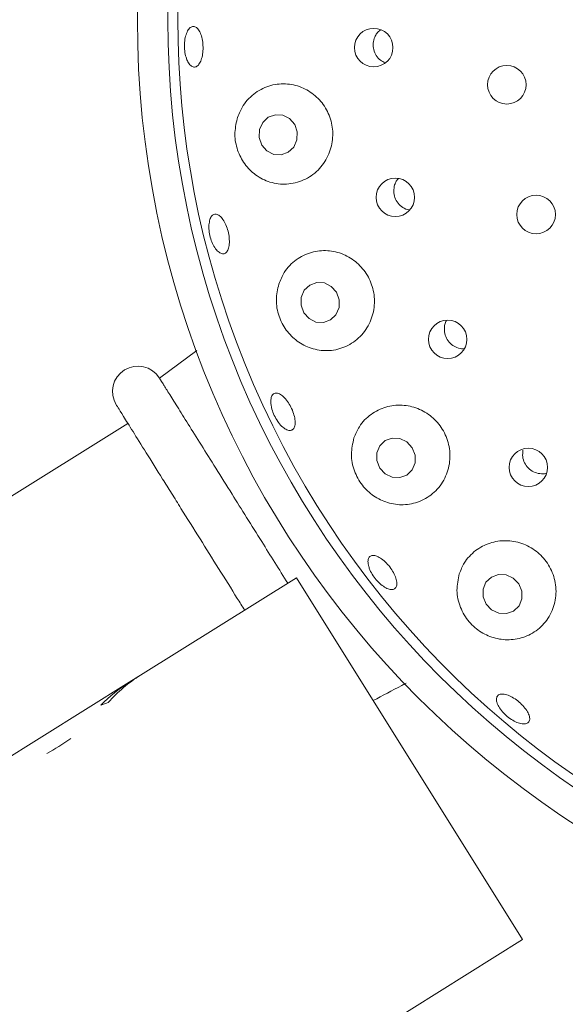
# Model space of a CAD drawing. Units: millimetres. Extents: x 5 to 415, y 5 to 292.
# Drawn here: x 204 to 207, y 107 to 113 of the extents above; entities that cross this region are included whole.
import ezdxf

# ---------------------------------------------------------------- set-up
doc = ezdxf.new("R2010")
doc.units = ezdxf.units.MM

msp = doc.modelspace()

# ---------------------------------------------------------------- linework, layer by layer
at = {"color": 7, "linetype": 'Continuous', "lineweight": 15}
for p, q in [((205.07177, 111.05871), (204.84178, 110.88961)), ((204.648, 110.61001), (202.0475, 108.98504)), ((204.72543, 109.06027), (205.68421, 109.65938)), ((205.68421, 109.65938), (207.07525, 107.43325)), ((204.72543, 109.06027), (204.65624, 109.01704)), ((203.55384, 108.32818), (204.65624, 109.01704)), ((204.65624, 109.01704), (204.65816, 109.01398)), ((204.49905, 105.82347), (207.07525, 107.43325))]:
    msp.add_line(p, q, dxfattribs=at)
at = {"color": 7, "linetype": 'Continuous', "lineweight": 15, "flags": 128}
for points in [[(205.47169, 112.32369), (205.50291, 112.28729), (205.54476, 112.26604), (205.59089, 112.26319), (205.63426, 112.27918), (205.66828, 112.31156), (205.68777, 112.3554), (205.68975, 112.40404), (205.67394, 112.45007), (205.64273, 112.48647), (205.60087, 112.50772), (205.55475, 112.51057), (205.51137, 112.49459), (205.47735, 112.46221), (205.45786, 112.41836), (205.45588, 112.36972), (205.47169, 112.32369)], [(205.72974, 111.2918), (205.7618, 111.25556), (205.80427, 111.23439), (205.8507, 111.23152), (205.894, 111.24738), (205.92758, 111.27956), (205.94635, 111.32317), (205.94743, 111.37155), (205.93066, 111.41735), (205.8986, 111.45359), (205.85612, 111.47476), (205.8097, 111.47763), (205.7664, 111.46177), (205.73281, 111.42959), (205.71405, 111.38598), (205.71297, 111.3376), (205.72974, 111.2918)], [(206.19636, 110.33571), (206.22933, 110.29991), (206.27255, 110.2791), (206.31943, 110.27644), (206.36283, 110.29233), (206.39614, 110.32437), (206.4143, 110.36767), (206.41454, 110.41564), (206.39682, 110.46097), (206.36384, 110.49677), (206.32062, 110.51758), (206.27374, 110.52024), (206.23035, 110.50435), (206.19703, 110.47231), (206.17887, 110.42901), (206.17864, 110.38104), (206.19636, 110.33571)], [(206.85113, 109.49719), (206.88495, 109.46205), (206.92891, 109.44181), (206.97632, 109.43956), (207.01997, 109.45564), (207.05321, 109.4876), (207.07098, 109.53058), (207.07057, 109.57804), (207.05205, 109.62274), (207.01824, 109.65789), (206.97428, 109.67813), (206.92686, 109.68038), (206.88321, 109.6643), (206.84998, 109.63234), (206.83221, 109.58935), (206.83261, 109.5419), (206.85113, 109.49719)]]:
    msp.add_lwpolyline(points, dxfattribs=at)
at = {"color": 7, "linetype": 'Continuous', "lineweight": 15}
for centre, radius in [((210.61238, 113.09514), 12.0625), ((210.61238, 113.09514), 5.90625), ((210.61238, 113.09514), 5.71875), ((206.15976, 112.92344), 0.11835), ((206.97811, 112.69483), 0.11875), ((206.2926, 112.00174), 0.11834), ((207.1583, 111.89617), 0.11875), ((206.61413, 111.12778), 0.11829), ((207.11033, 110.33972), 0.11821)]:
    msp.add_circle(centre, radius, dxfattribs=at)
for centre, radius, start, end in [((210.61238, 113.09514), 5.65625, 31.558618, 20.904118), ((204.7093, 110.80677), 0.15625, 32, 212), ((203.59741, 109.62529), 1.18243, 297.783019, 306.216981)]:
    msp.add_arc(centre, radius, start, end, dxfattribs=at)
for centre, major_axis, start_param, end_param in [((205.42095, 107.94721), (-0.69552, 1.11306), 0, 0.2352782), ((205.35176, 107.90397), (-0.69552, 1.11306), 0, 0.2039148), ((204.89401, 107.61794), (1.3265, 0.82889), 1.3355181, 1.3668815)]:
    msp.add_ellipse(centre, major_axis=major_axis, ratio=0.8390996, start_param=start_param, end_param=end_param, dxfattribs=at)
for points, knots in [([(205.00552, 112.86387), (205.00234, 112.87661), (204.99599, 112.90209), (204.99455, 112.94523), (204.99951, 112.98596), (205.01074, 113.02034), (205.02671, 113.04433), (205.04555, 113.05527), (205.06508, 113.05192), (205.08312, 113.03463), (205.09773, 113.00532), (205.10737, 112.96733), (205.11105, 112.92499), (205.10841, 112.8831), (205.09972, 112.84634), (205.08583, 112.81878), (205.06816, 112.80353), (205.04859, 112.80233), (205.02944, 112.81547), (205.01465, 112.83784), (205.00806, 112.85663), (205.00552, 112.86387)], [0, 0, 0, 0, 0.0536518, 0.107304, 0.1609464, 0.214579, 0.2682098, 0.3218598, 0.3755604, 0.4293292, 0.4831358, 0.5369044, 0.5905675, 0.6441313, 0.6976774, 0.7512951, 0.8050118, 0.858786, 0.9125566, 0.9662894, 1, 1, 1, 1]), ([(206.2005, 113.03201), (206.19256, 113.02531), (206.17819, 113.01319), (206.16979, 112.99619), (206.16603, 112.98859)], [0, 0, 0, 0, 0.55270963, 1, 1, 1, 1]), ([(206.16603, 112.98859), (206.16188, 112.97597), (206.15358, 112.95072), (206.1574, 112.91003), (206.17324, 112.87338), (206.19809, 112.84456), (206.21969, 112.83464), (206.2294, 112.83018)], [0, 0, 0, 0, 0.2072729, 0.4145517, 0.6218194, 0.8299426, 1, 1, 1, 1]), ([(205.31948, 112.48512), (205.31294, 112.45332), (205.29986, 112.38968), (205.31826, 112.2912), (205.36304, 112.20405), (205.43253, 112.13467), (205.52227, 112.08978), (205.62556, 112.07706), (205.7301, 112.10217), (205.82031, 112.1638), (205.88305, 112.25259), (205.91174, 112.35531), (205.90566, 112.45949), (205.86747, 112.55468), (205.8019, 112.63208), (205.71531, 112.68443), (205.61562, 112.70583), (205.51237, 112.69216), (205.41842, 112.64197), (205.35128, 112.56823), (205.32867, 112.50914), (205.31948, 112.48512)], [0, 0, 0, 0, 0.0492646, 0.0985716, 0.1471668, 0.1971652, 0.2502839, 0.3066881, 0.3648323, 0.4223482, 0.4776305, 0.5305358, 0.5818157, 0.6324059, 0.6831806, 0.7349793, 0.7885901, 0.8444891, 0.902296, 0.9602896, 1, 1, 1, 1]), ([(206.31192, 112.11754), (206.30712, 112.11244), (206.29656, 112.10121), (206.29133, 112.08649), (206.28848, 112.07848)], [0, 0, 0, 0, 0.4550818, 1, 1, 1, 1]), ([(206.28848, 112.07848), (206.2857, 112.0655), (206.28012, 112.03954), (206.2883, 111.99963), (206.30788, 111.96424), (206.33797, 111.93859), (206.36345, 111.92505), (206.37772, 111.92454), (206.379, 111.92449)], [0, 0, 0, 0, 0.1958085, 0.3916307, 0.5872354, 0.7834105, 0.9806853, 1, 1, 1, 1]), ([(205.14648, 111.83197), (205.14796, 111.8436), (205.15092, 111.86687), (205.16382, 111.88987), (205.18119, 111.90049), (205.2017, 111.89695), (205.22292, 111.87978), (205.24259, 111.85089), (205.2586, 111.8136), (205.26921, 111.77219), (205.27327, 111.73133), (205.27025, 111.69556), (205.26038, 111.66882), (205.24463, 111.65413), (205.2247, 111.65317), (205.20287, 111.66608), (205.18173, 111.6914), (205.16375, 111.72633), (205.15118, 111.76681), (205.14574, 111.80357), (205.14627, 111.82407), (205.14648, 111.83197)], [0, 0, 0, 0, 0.0536412, 0.1072816, 0.1609436, 0.2146648, 0.2684509, 0.3222551, 0.3759964, 0.4296245, 0.4831723, 0.5367326, 0.5903812, 0.6441219, 0.6979008, 0.7516619, 0.8053819, 0.8590662, 0.9127275, 0.9663739, 1, 1, 1, 1]), ([(205.57598, 111.46806), (205.56873, 111.4359), (205.55422, 111.37152), (205.57239, 111.27047), (205.61815, 111.18165), (205.68762, 111.11224), (205.77527, 111.06723), (205.87567, 111.05237), (205.97884, 111.07335), (206.07049, 111.13107), (206.13632, 111.21834), (206.16767, 111.32185), (206.16296, 111.42764), (206.12525, 111.52425), (206.05992, 111.60274), (205.97385, 111.6561), (205.87521, 111.67905), (205.77316, 111.66815), (205.67938, 111.62191), (205.6103, 111.55132), (205.58612, 111.49266), (205.57598, 111.46806)], [0, 0, 0, 0, 0.0509925, 0.1020729, 0.1511753, 0.199962, 0.2508397, 0.3050818, 0.3622823, 0.4204762, 0.4773779, 0.5318508, 0.5841325, 0.6350905, 0.6856471, 0.7366593, 0.7889606, 0.8432824, 0.8998943, 0.9580141, 1, 1, 1, 1]), ([(206.59593, 111.21255), (206.59468, 111.19936), (206.59219, 111.17297), (206.60505, 111.13429), (206.62873, 111.10155), (206.66167, 111.07913), (206.69258, 111.06843), (206.71083, 111.0704), (206.71611, 111.07097)], [0, 0, 0, 0, 0.1847652, 0.369549, 0.5539721, 0.7387032, 0.924402, 1, 1, 1, 1]), ([(206.60749, 111.24297), (206.60602, 111.24087), (206.59977, 111.23193), (206.5976, 111.22095), (206.59593, 111.21255)], [0, 0, 0, 0, 0.2341901, 1, 1, 1, 1]), ([(204.84179, 110.8896), (204.846, 110.88285), (204.85284, 110.8719), (204.89759, 110.8003), (204.94967, 110.71695), (205.01733, 110.60867), (205.09725, 110.48076), (205.18846, 110.3348), (205.28287, 110.18372), (205.37819, 110.03117), (205.49404, 109.84577), (205.57801, 109.7114), (205.63121, 109.62626)], [0, 0, 0, 0, 0.1454459, 0.2361757, 0.3295375, 0.4204313, 0.5139673, 0.6048655, 0.6983953, 0.7780047, 0.8593454, 1, 1, 1, 1]), ([(205.52762, 110.7306), (205.52724, 110.74185), (205.52649, 110.76436), (205.536, 110.78729), (205.55216, 110.79867), (205.5739, 110.79668), (205.59864, 110.78169), (205.62374, 110.75538), (205.64643, 110.72082), (205.66422, 110.68199), (205.67511, 110.64324), (205.67784, 110.60886), (205.67197, 110.58263), (205.65803, 110.56747), (205.63754, 110.56512), (205.61287, 110.57589), (205.58691, 110.59857), (205.56267, 110.63069), (205.54311, 110.66854), (205.5315, 110.70335), (205.5287, 110.72302), (205.52762, 110.7306)], [0, 0, 0, 0, 0.0536464, 0.107292, 0.160964, 0.2146998, 0.2684953, 0.3222932, 0.3760127, 0.4296186, 0.4831607, 0.5367351, 0.5904051, 0.644159, 0.6979381, 0.7516913, 0.8054029, 0.8590815, 0.9127392, 0.9663831, 1, 1, 1, 1]), ([(204.57679, 110.72397), (204.57883, 110.7207), (204.58304, 110.71397), (204.61805, 110.65794), (204.67611, 110.56503), (204.75794, 110.43407), (204.84209, 110.29939), (204.9161, 110.18095), (204.99173, 110.05992), (205.08871, 109.90473), (205.20584, 109.71728), (205.29932, 109.56768), (205.35107, 109.48486), (205.36619, 109.46066)], [0, 0, 0, 0, 0.1000329, 0.2060578, 0.3164905, 0.4292668, 0.5420431, 0.5973228, 0.6526176, 0.7586425, 0.8586754, 0.9587083, 1, 1, 1, 1]), ([(206.03809, 110.52058), (206.03058, 110.48766), (206.01552, 110.42175), (206.03563, 110.31811), (206.08489, 110.22809), (206.15731, 110.15991), (206.24549, 110.11743), (206.34419, 110.1043), (206.4451, 110.12514), (206.53561, 110.18166), (206.6015, 110.26851), (206.63267, 110.37302), (206.62659, 110.48012), (206.58667, 110.57717), (206.51917, 110.65493), (206.43168, 110.70674), (206.33282, 110.72799), (206.23176, 110.71606), (206.1395, 110.67015), (206.07193, 110.60128), (206.0481, 110.54445), (206.03809, 110.52058)], [0, 0, 0, 0, 0.05326, 0.1066318, 0.157167, 0.2058159, 0.2552219, 0.3074223, 0.3630385, 0.420945, 0.4788414, 0.5347889, 0.5882741, 0.6398944, 0.6905798, 0.741223, 0.7926682, 0.8457299, 0.9010106, 0.9584195, 1, 1, 1, 1]), ([(207.07757, 110.44477), (207.07614, 110.43164), (207.07328, 110.4054), (207.0858, 110.36657), (207.10924, 110.33385), (207.14226, 110.31009), (207.18027, 110.2998), (207.20831, 110.2981), (207.22071, 110.30327), (207.22111, 110.30344)], [0, 0, 0, 0, 0.1658861, 0.3317961, 0.497154, 0.6622664, 0.8279024, 0.9944728, 1, 1, 1, 1]), ([(206.68607, 109.68497), (206.67872, 109.65117), (206.664, 109.58353), (206.68739, 109.47807), (206.74139, 109.38769), (206.81844, 109.32161), (206.90884, 109.28319), (207.00679, 109.27414), (207.10513, 109.29749), (207.19292, 109.35481), (207.25674, 109.44199), (207.28579, 109.54739), (207.2766, 109.65537), (207.23284, 109.7521), (207.16172, 109.82789), (207.07171, 109.87646), (206.97194, 109.89393), (206.87176, 109.87862), (206.78174, 109.83065), (206.71757, 109.7622), (206.69528, 109.70753), (206.68607, 109.68497)], [0, 0, 0, 0, 0.055406, 0.1109225, 0.1633405, 0.2126795, 0.2613678, 0.3119124, 0.3657535, 0.4226915, 0.4808986, 0.5380389, 0.5928023, 0.645299, 0.6963627, 0.7469223, 0.7978404, 0.8499529, 0.9040154, 0.9603788, 1, 1, 1, 1]), ([(206.12892, 109.72982), (206.12667, 109.74051), (206.12217, 109.76189), (206.12812, 109.78498), (206.14281, 109.79788), (206.16545, 109.79873), (206.19334, 109.78756), (206.22347, 109.76567), (206.25249, 109.73563), (206.27717, 109.70091), (206.29474, 109.66541), (206.30318, 109.63301), (206.30143, 109.60726), (206.28958, 109.59101), (206.26891, 109.58612), (206.24181, 109.59319), (206.21145, 109.61147), (206.18131, 109.63898), (206.15503, 109.67258), (206.13739, 109.70431), (206.13127, 109.72273), (206.12892, 109.72982)], [0, 0, 0, 0, 0.0536508, 0.1073005, 0.1609802, 0.2147257, 0.2685262, 0.3223177, 0.3760215, 0.4296136, 0.4831543, 0.53674, 0.5904241, 0.6441856, 0.6979633, 0.7517108, 0.805417, 0.859092, 0.9127475, 0.9663897, 1, 1, 1, 1]), ([(206.15589, 108.90453), (206.21451, 108.93529), (206.28211, 108.97076), (206.34973, 109.00619), (206.35871, 109.0109)], [0, 0, 0, 0, 0.8670778, 1, 1, 1, 1]), ([(206.91575, 108.89984), (206.91505, 108.90825), (206.91363, 108.92505), (206.92602, 108.94047), (206.94769, 108.94621), (206.97728, 108.94116), (207.01127, 108.92611), (207.04592, 108.90283), (207.07733, 108.87404), (207.10198, 108.84297), (207.11707, 108.81301), (207.12083, 108.7874), (207.11273, 108.76896), (207.09363, 108.75978), (207.06572, 108.76096), (207.03225, 108.77243), (206.99709, 108.79299), (206.9642, 108.82038), (206.93749, 108.85142), (206.92141, 108.87905), (206.91733, 108.89406), (206.91575, 108.89984)], [0, 0, 0, 0, 0.0536984, 0.1073949, 0.1611399, 0.2149401, 0.2687321, 0.322437, 0.37603, 0.4295708, 0.4831557, 0.5368389, 0.5905999, 0.6443778, 0.6981257, 0.7518323, 0.8055076, 0.8591632, 0.9128056, 0.9664381, 1, 1, 1, 1])]:
    msp.add_open_spline(points, degree=3, knots=knots, dxfattribs=at)

doc.saveas('drawing.dxf')
